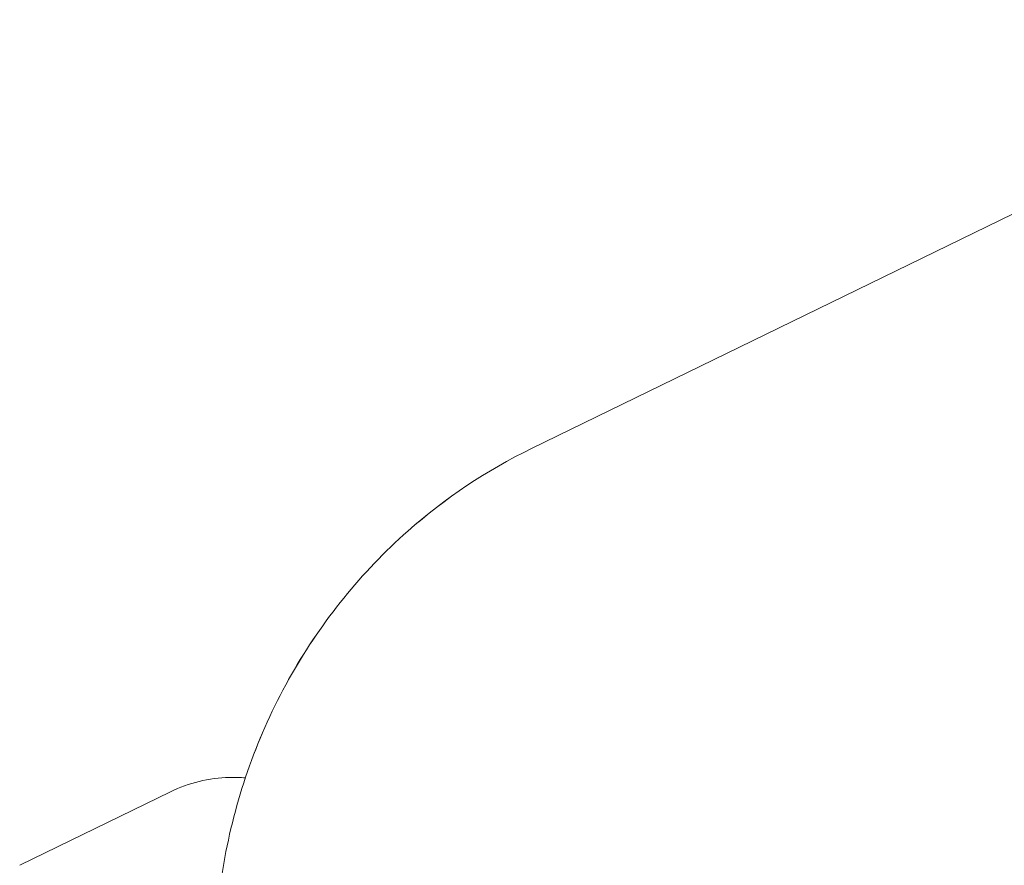
# Model space of a CAD drawing. Units: millimetres. Extents: x -5610 to 5608, y -5690 to 5612.
# Drawn here: x -2904 to -2879, y -1061 to -1040 of the extents above; entities that cross this region are included whole.
import ezdxf

# ---------------------------------------------------------------- set-up
doc = ezdxf.new("R2010")
doc.units = ezdxf.units.MM
doc.header["$LTSCALE"] = 20
doc.layers.get('0').update_dxf_attribs({"linetype": 'CONTINUOUS'})
doc.layers.add('2d', color=230, linetype='CONTINUOUS')

# ---------------------------------------------------------------- blocks, each defined once
blk = doc.blocks.new('A$C25D35F08')
at = {"lineweight": 0}
for p, q in [((-4035.194, 95.377), (-4013.189, 106.102)), ((-4047.997, 84.954), (-4044.225, 86.793)), ((-4047.997, 84.954), (-4044.225, 86.793))]:
    blk.add_line(p, q, dxfattribs=at)
for points, knots in [([(-4022.051, 68.409), (-4023.408, 67.747), (-4024.876, 67.312), (-4027.884, 66.931), (-4029.423, 66.989), (-4032.436, 67.589), (-4033.907, 68.139), (-4036.639, 69.678), (-4037.895, 70.677), (-4040.065, 73.025), (-4040.973, 74.38), (-4042.339, 77.309), (-4042.795, 78.885), (-4043.196, 82.089), (-4043.145, 83.717), (-4042.533, 86.848), (-4041.98, 88.351), (-4040.432, 91.069), (-4039.446, 92.288), (-4037.355, 94.135), (-4036.312, 94.832), (-4035.194, 95.377)], [2.713252, 2.713252, 2.713252, 2.713252, 3.021407, 3.021407, 3.332072, 3.332072, 3.649003, 3.649003, 3.973077, 3.973077, 4.302374, 4.302374, 4.633406, 4.633406, 4.962252, 4.962252, 5.285424, 5.285424, 5.601226, 5.601226, 5.854844, 5.854844, 5.854844, 5.854844]), ([(-4044.225, 86.793), (-4043.776, 87.012), (-4043.255, 87.14), (-4042.615, 87.156), (-4042.481, 87.152), (-4042.351, 87.14)], [6.1262424, 6.1262424, 6.1262424, 6.1262424, 6.2745551, 6.2745551, 6.3140418, 6.3140418, 6.3140418, 6.3140418]), ([(-4044.225, 86.793), (-4043.776, 87.012), (-4043.255, 87.14), (-4042.615, 87.156), (-4042.481, 87.152), (-4042.351, 87.14)], [6.1262424, 6.1262424, 6.1262424, 6.1262424, 6.2745551, 6.2745551, 6.3140418, 6.3140418, 6.3140418, 6.3140418])]:
    blk.add_open_spline(points, degree=3, knots=knots, dxfattribs=at)
blk = doc.blocks.new('temp')
at = {"lineweight": 0}
for p, q in [((-2890.781, -1050.755, 504.084), (-2868.776, -1040.03, 504.084)), ((-2903.584, -1061.178, 504.084), (-2899.811, -1059.339, 504.084)), ((-2903.584, -1061.178, 504.084), (-2899.811, -1059.339, 504.084))]:
    blk.add_line(p, q, dxfattribs=at)
for points, knots in [([(-2877.637, -1077.722, 504.084), (-2878.995, -1078.384, 504.084), (-2880.462, -1078.82, 504.084), (-2883.47, -1079.201, 504.084), (-2885.01, -1079.143, 504.084), (-2888.022, -1078.543, 504.084), (-2889.493, -1077.993, 504.084), (-2892.225, -1076.454, 504.084), (-2893.482, -1075.455, 504.084), (-2895.652, -1073.107, 504.084), (-2896.56, -1071.752, 504.084), (-2897.926, -1068.823, 504.084), (-2898.381, -1067.247, 504.084), (-2898.783, -1064.043, 504.084), (-2898.731, -1062.415, 504.084), (-2898.119, -1059.284, 504.084), (-2897.567, -1057.78, 504.084), (-2896.018, -1055.063, 504.084), (-2895.033, -1053.844, 504.084), (-2892.941, -1051.997, 504.084), (-2891.898, -1051.3, 504.084), (-2890.781, -1050.755, 504.084)], [2.713252, 2.713252, 2.713252, 2.713252, 3.021407, 3.021407, 3.332072, 3.332072, 3.649003, 3.649003, 3.973077, 3.973077, 4.302374, 4.302374, 4.633406, 4.633406, 4.962252, 4.962252, 5.285424, 5.285424, 5.601226, 5.601226, 5.854844, 5.854844, 5.854844, 5.854844]), ([(-2899.811, -1059.339, 504.084), (-2899.362, -1059.12, 504.084), (-2898.841, -1058.991, 504.084), (-2898.201, -1058.976, 504.084), (-2898.068, -1058.98, 504.084), (-2897.937, -1058.991, 504.084)], [6.1262424, 6.1262424, 6.1262424, 6.1262424, 6.2745551, 6.2745551, 6.3140418, 6.3140418, 6.3140418, 6.3140418]), ([(-2899.811, -1059.339, 504.084), (-2899.362, -1059.12, 504.084), (-2898.841, -1058.991, 504.084), (-2898.201, -1058.976, 504.084), (-2898.068, -1058.98, 504.084), (-2897.937, -1058.991, 504.084)], [6.1262424, 6.1262424, 6.1262424, 6.1262424, 6.2745551, 6.2745551, 6.3140418, 6.3140418, 6.3140418, 6.3140418])]:
    blk.add_open_spline(points, degree=3, knots=knots, dxfattribs=at)

msp = doc.modelspace()

# ---------------------------------------------------------------- linework, layer by layer
at = {"layer": '2d', "lineweight": 0}
for p, q in [((-2890.781, -1050.755, 504.084), (-2868.776, -1040.03, 504.084)), ((-2903.584, -1061.178, 504.084), (-2899.811, -1059.339, 504.084)), ((-2903.584, -1061.178, 504.084), (-2899.811, -1059.339, 504.084))]:
    msp.add_line(p, q, dxfattribs=at)
for points, knots in [([(-2877.637, -1077.722, 504.084), (-2878.995, -1078.384, 504.084), (-2880.462, -1078.82, 504.084), (-2883.47, -1079.201, 504.084), (-2885.01, -1079.143, 504.084), (-2888.022, -1078.543, 504.084), (-2889.493, -1077.993, 504.084), (-2892.225, -1076.454, 504.084), (-2893.482, -1075.455, 504.084), (-2895.652, -1073.107, 504.084), (-2896.56, -1071.752, 504.084), (-2897.926, -1068.823, 504.084), (-2898.381, -1067.247, 504.084), (-2898.783, -1064.043, 504.084), (-2898.731, -1062.415, 504.084), (-2898.119, -1059.284, 504.084), (-2897.567, -1057.78, 504.084), (-2896.018, -1055.063, 504.084), (-2895.033, -1053.844, 504.084), (-2892.941, -1051.997, 504.084), (-2891.898, -1051.3, 504.084), (-2890.781, -1050.755, 504.084)], [2.713252, 2.713252, 2.713252, 2.713252, 3.021407, 3.021407, 3.332072, 3.332072, 3.649003, 3.649003, 3.973077, 3.973077, 4.302374, 4.302374, 4.633406, 4.633406, 4.962252, 4.962252, 5.285424, 5.285424, 5.601226, 5.601226, 5.854844, 5.854844, 5.854844, 5.854844]), ([(-2899.811, -1059.339, 504.084), (-2899.362, -1059.12, 504.084), (-2898.841, -1058.991, 504.084), (-2898.201, -1058.976, 504.084), (-2898.068, -1058.98, 504.084), (-2897.937, -1058.991, 504.084)], [6.1262424, 6.1262424, 6.1262424, 6.1262424, 6.2745551, 6.2745551, 6.3140418, 6.3140418, 6.3140418, 6.3140418]), ([(-2899.811, -1059.339, 504.084), (-2899.362, -1059.12, 504.084), (-2898.841, -1058.991, 504.084), (-2898.201, -1058.976, 504.084), (-2898.068, -1058.98, 504.084), (-2897.937, -1058.991, 504.084)], [6.1262424, 6.1262424, 6.1262424, 6.1262424, 6.2745551, 6.2745551, 6.3140418, 6.3140418, 6.3140418, 6.3140418])]:
    msp.add_open_spline(points, degree=3, knots=knots, dxfattribs=at)

# ---------------------------------------------------------------- block references
at = {"layer": '2d'}
for name, p in [('A$C25D35F08', (1144.414, -1146.132, 504.084)), ('A$C25D35F08', (1144.414, -1146.132, 504.084)), ('temp', (0, 0))]:
    msp.add_blockref(name, p, dxfattribs=at)

doc.saveas('drawing.dxf')
